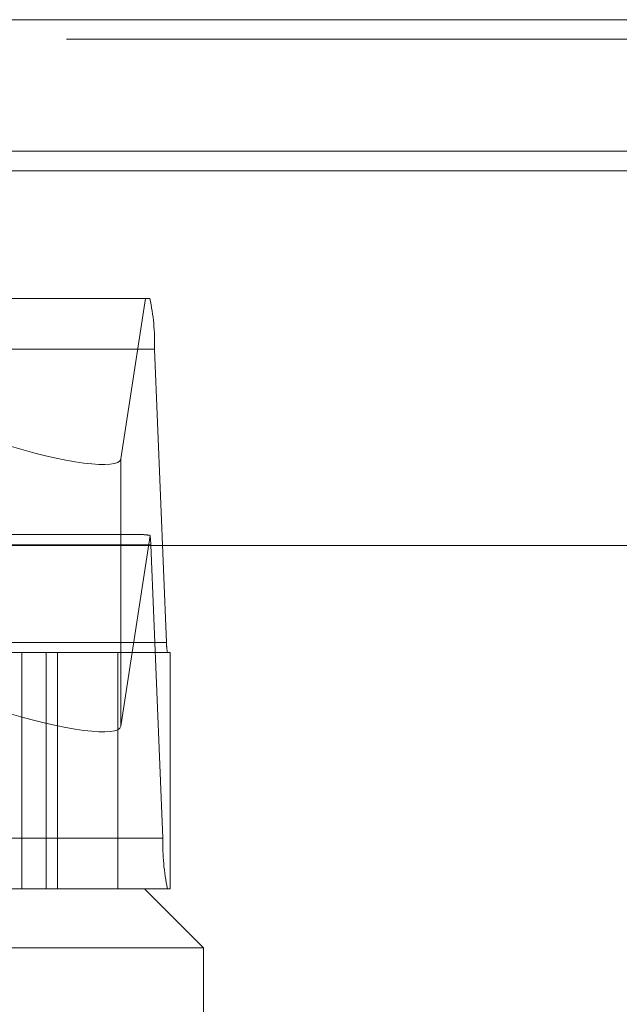
# Model space of a CAD drawing. Units: inches. Extents: x 0 to 23.4, y 0 to 16.5.
# Drawn here: x 5 to 5, y 13 to 13.1 of the extents above; entities that cross this region are included whole.
import ezdxf

# ---------------------------------------------------------------- set-up
doc = ezdxf.new("R2010")
doc.units = ezdxf.units.IN
doc.header["$MEASUREMENT"] = 0
doc.linetypes.add('HIDDEN', pattern=[0.07500000000000001, 0.05, -0.025])

msp = doc.modelspace()

# ---------------------------------------------------------------- linework, layer by layer
at = {"color": 7, "linetype": 'Continuous', "lineweight": 15}
for p, q in [((3.5097889941, 13.0653831298), (7.8736112163, 13.0653831298)), ((7.8736112163, 13.0556386853), (3.5097889941, 13.0556386853)), ((3.5097889941, 13.0541942409), (7.8736112163, 13.0541942409)), ((3.4694321728, 13.0264253883), (7.9114672538, 13.0264253883))]:
    msp.add_line(p, q, dxfattribs=at)
at = {"color": 7, "linetype": 'HIDDEN', "lineweight": 0}
for p, q in [((7.8736112163, 13.0653831298), (3.5097889941, 13.0653831298)), ((7.8736112163, 13.0639386853), (3.5097889941, 13.0639386853)), ((3.5097889941, 13.0541942409), (7.8736112163, 13.0541942409)), ((4.894507305, 13.0447211888), (4.9797760479, 13.0447211888)), ((4.9776201812, 13.0328393251), (4.9794477999, 13.0447211888)), ((4.9801169024, 13.0409772343), (4.8948481594, 13.0409772343)), ((4.9801169024, 13.0409772343), (4.9810144719, 13.0192232605)), ((4.9776201812, 13.0328393251), (4.9776201812, 13.0130235013)), ((4.9791935629, 13.027223376), (4.89508979, 13.027223376)), ((4.9797956141, 13.0271666027), (4.9776201812, 13.0130235013)), ((4.8945754759, 13.0264745851), (4.9798442188, 13.0264745851)), ((4.9807417883, 13.0047206114), (4.9798442188, 13.0264745851)), ((4.895745729, 13.0192232605), (4.9810144719, 13.0192232605)), ((4.9774078356, 13.0184744696), (4.9030421313, 13.0184744696)), ((4.9702863789, 13.0184744696), (4.9702863789, 13.0009766569)), ((4.9720858689, 13.0009766569), (4.9720858689, 13.0184744696)), ((4.9729239554, 13.0009766569), (4.9729239554, 13.0184744696)), ((4.9812754186, 13.0184744696), (4.9774078356, 13.0184744696)), ((4.9774078356, 13.0009766569), (4.9774078356, 13.0184744696)), ((4.9812754186, 13.0009766569), (4.9812754186, 13.0184744696)), ((4.9807417883, 13.0047206114), (4.8954730454, 13.0047206114)), ((4.9125968687, 13.0009766569), (4.9793823467, 13.0009766569)), ((4.9812754186, 13.0009766569), (4.9793823467, 13.0009766569)), ((4.9837567999, 12.9966022037), (4.9793823467, 13.0009766569)), ((4.9837567999, 12.9966022037), (4.9094673356, 12.9966022037)), ((4.9837567999, 12.9791043909), (4.9837567999, 12.9966022037))]:
    msp.add_line(p, q, dxfattribs=at)
for centre, radius, start, end in [((4.964453135, 13.0414386778), 0.0156705627636435, 358.3125947315, 12.0912878999), ((4.9725063987, 13.0263069199), 0.0073397354098219, 1.3089500642, 6.7263353738), ((4.9841472254, 13.0191309718), 0.0031341125526828, 178.3125947314, 192.0912879), ((4.9964055557, 13.0042591678), 0.0156705627636477, 178.3125947315, 192.0912878999)]:
    msp.add_arc(centre, radius, start, end, dxfattribs=at)
for centre, major_axis, ratio, start_param, end_param in [((4.9688746691, 13.0356016046), (0.008735503450550297, -0.002804801107489042), 0.1725930856, 4.739892145328168, 6.310688472122149), ((4.9930432963, 13.0228489228), (0.01409533916269368, -0.004310314713087848), 0.0529496277, 2.80885410264593, 2.970139880748855), ((4.9688746691, 13.0157857807), (0.008735503450552073, -0.002804801107489041), 0.1725930856, 4.739892145327993, 6.310688472121946)]:
    msp.add_ellipse(centre, major_axis=major_axis, ratio=ratio, start_param=start_param, end_param=end_param, dxfattribs=at)

doc.saveas('drawing.dxf')
